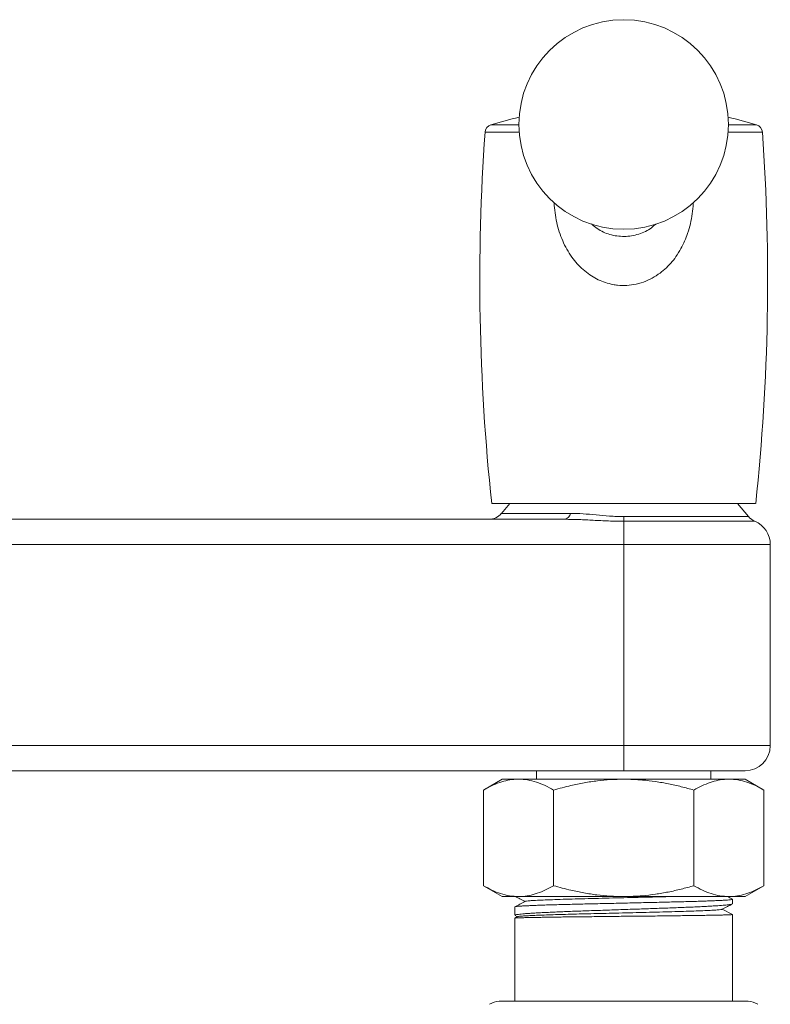
# Model space of a CAD drawing. Units: millimetres. Extents: x -629 to 924, y -1150 to 1353.
# Drawn here: x 166 to 255, y -442 to -325 of the extents above; entities that cross this region are included whole.
import ezdxf

# ---------------------------------------------------------------- set-up
doc = ezdxf.new("R2010")
doc.units = ezdxf.units.MM

msp = doc.modelspace()

# ---------------------------------------------------------------- linework, layer by layer
at = {"color": 8, "linetype": 'Continuous', "lineweight": 18}
for p, q in [((221.91, -337.55), (225.24, -337.55)), ((250.24, -337.55), (253.58, -337.55)), ((225.28, -338.44), (221.2, -338.44)), ((254.29, -338.44), (250.21, -338.44)), ((223.17, -383.91), (231.39, -383.91)), ((237.74, -384.3), (252.65, -384.3)), ((253.41, -384.86), (237.74, -384.86)), ((255.24, -387.62), (237.74, -387.62)), ((237.74, -411.62), (255.24, -411.62))]:
    msp.add_line(p, q, dxfattribs=at)
at = {"color": 7, "linetype": 'Continuous', "lineweight": 18}
for p, q in [((221.99, -382.72), (253.49, -382.72)), ((224.16, -382.72), (223.17, -383.91)), ((252.65, -384.3), (251.33, -382.72)), ((64.77, -384.62), (230.72, -384.62)), ((237.74, -384.86), (237.74, -384.3)), ((237.74, -387.62), (237.74, -384.86)), ((237.74, -387.62), (57.74, -387.62)), ((237.74, -411.62), (237.74, -387.62)), ((255.24, -411.62), (255.24, -387.62)), ((57.74, -411.62), (237.74, -411.62)), ((237.74, -414.62), (237.74, -411.62)), ((237.74, -414.62), (57.74, -414.62)), ((223.24, -415.62), (221, -416.92)), ((223.24, -415.62), (225.19, -415.62)), ((225.19, -415.62), (237.74, -415.62)), ((227.34, -414.62), (227.34, -415.62)), ((252.24, -414.62), (237.74, -414.62)), ((237.74, -415.62), (250.3, -415.62)), ((248.14, -415.62), (248.14, -414.62)), ((250.3, -415.62), (252.24, -415.62)), ((254.49, -416.92), (252.24, -415.62)), ((221, -428.33), (221, -416.92)), ((229.37, -428.33), (229.37, -416.92)), ((246.12, -428.33), (246.12, -416.92)), ((254.49, -428.33), (254.49, -416.92)), ((221, -428.33), (223.24, -429.62)), ((252.24, -429.62), (254.49, -428.33)), ((223.24, -429.62), (225.19, -429.62)), ((225.19, -429.62), (237.74, -429.62)), ((237.74, -429.62), (250.3, -429.62)), ((250.3, -429.62), (252.24, -429.62)), ((224.74, -430.85), (224.74, -431.86)), ((250.74, -430.48), (250.74, -429.95)), ((224.74, -432.2), (224.74, -442.12)), ((225.08, -432.02), (224.75, -432.19)), ((224.78, -431.89), (225.08, -432.05)), ((249.51, -431.12), (250.74, -431.76)), ((250.74, -442.12), (250.74, -431.76)), ((252.62, -442.12), (222.87, -442.12))]:
    msp.add_line(p, q, dxfattribs=at)
msp.add_circle((237.74, -337.52), 12.5, dxfattribs=at)
for centre, radius, start, end in [((237.74, -390.22), 55, 103.1045, 106.7381), ((237.74, -390.22), 55, 73.2619, 76.8955), ((222.19, -338.51), 1, 106.7381, 175.9522), ((253.3, -338.51), 1, 4.0478, 73.2619), ((470.57, -356.09), 250, 175.9522, 186.116), ((4.92, -356.09), 250, 353.884, 4.0478), ((221.63, -382.62), 2, 270, 320), ((230.51, -383.75), 0.896, 283.8751, 349.9914), ((254.18, -383.01), 2, 220, 247.1796), ((252.24, -387.62), 3, 0, 67.1796), ((252.24, -411.62), 3, 270, 0), ((222.87, -444.12), 2, 90, 124.5923), ((252.62, -444.12), 2, 55.4077, 90)]:
    msp.add_arc(centre, radius, start, end, dxfattribs=at)
at = {"color": 8, "linetype": 'Continuous', "lineweight": 18}
for points, knots in [([(246.05, -346.82), (246.05, -346.87), (246.04, -347.32), (245.94, -348.17), (245.72, -349.36), (245.41, -350.45), (245.03, -351.44), (244.57, -352.37), (244.02, -353.26), (243.37, -354.08), (242.67, -354.79), (241.85, -355.44), (240.91, -356.01), (240, -356.37), (239.07, -356.62), (238.13, -356.75), (237.2, -356.72), (236.34, -356.6), (235.56, -356.39), (234.7, -356.05), (233.86, -355.59), (233.08, -355.01), (232.35, -354.33), (231.68, -353.54), (231.08, -352.65), (230.56, -351.66), (230.13, -350.61), (229.8, -349.5), (229.58, -348.35), (229.46, -347.45), (229.45, -346.94), (229.45, -346.83)], [0, 0, 0, 0, 0.0045502, 0.0466728, 0.0888839, 0.1309872, 0.165755, 0.2005187, 0.2409971, 0.2762632, 0.3116231, 0.3468496, 0.3870836, 0.4272896, 0.4484319, 0.4868591, 0.5252816, 0.5445882, 0.5767729, 0.6091186, 0.6413421, 0.6765653, 0.7119298, 0.7471958, 0.7865682, 0.8260645, 0.8654663, 0.9063591, 0.9473514, 0.9882616, 1, 1, 1, 1]), ([(233.91, -349.38), (233.92, -349.39), (234.11, -349.62), (234.58, -349.95), (235.29, -350.37), (236.09, -350.66), (236.93, -350.84), (237.81, -350.89), (238.69, -350.82), (239.56, -350.62), (240.35, -350.29), (241.03, -349.89), (241.39, -349.55), (241.56, -349.4)], [0, 0, 0, 0, 0.006622, 0.106888, 0.209839, 0.30776, 0.408612, 0.507803, 0.610606, 0.712738, 0.818277, 0.917556, 1, 1, 1, 1])]:
    msp.add_open_spline(points, degree=3, knots=knots, dxfattribs=at)
at = {"color": 7, "linetype": 'Continuous', "lineweight": 18}
for points, knots in [([(231.39, -383.91), (231.89, -383.92), (232.89, -383.94), (234.44, -384.09), (235.79, -384.22), (236.9, -384.29), (237.46, -384.29), (237.74, -384.3)], [0, 0, 0, 0, 0.247341, 0.496533, 0.745338, 0.872689, 1, 1, 1, 1]), ([(237.74, -384.86), (237.14, -384.85), (235.92, -384.83), (234.14, -384.73), (232.4, -384.64), (231.28, -384.63), (230.72, -384.62)], [0, 0, 0, 0, 0.2548735, 0.5122017, 0.7556935, 1, 1, 1, 1]), ([(225.19, -415.62), (225.09, -415.62), (224.66, -415.63), (223.91, -415.73), (222.94, -415.99), (221.96, -416.39), (221.32, -416.74), (221, -416.92)], [0, 0, 0, 0, 0.070069, 0.299822, 0.530838, 0.765029, 1, 1, 1, 1]), ([(229.37, -416.92), (229.04, -416.73), (228.36, -416.36), (227.32, -415.95), (226.26, -415.67), (225.55, -415.64), (225.19, -415.62)], [0, 0, 0, 0, 0.247269, 0.495363, 0.746874, 1, 1, 1, 1]), ([(237.74, -415.62), (237.22, -415.63), (236.17, -415.65), (234.59, -415.8), (233.01, -416.04), (231.26, -416.4), (230.06, -416.73), (229.37, -416.92)], [0, 0, 0, 0, 0.185523, 0.371751, 0.559898, 0.74858, 1, 1, 1, 1]), ([(246.12, -416.92), (245.62, -416.78), (244.62, -416.5), (243.09, -416.16), (241.55, -415.89), (239.76, -415.67), (238.49, -415.64), (237.74, -415.62)], [0, 0, 0, 0, 0.183098, 0.366502, 0.551092, 0.736217, 1, 1, 1, 1]), ([(250.3, -415.62), (250.2, -415.62), (249.78, -415.63), (249.03, -415.73), (248.05, -415.99), (247.08, -416.39), (246.44, -416.74), (246.12, -416.92)], [0, 0, 0, 0, 0.070069, 0.299822, 0.530838, 0.765029, 1, 1, 1, 1]), ([(254.49, -416.92), (254.15, -416.73), (253.47, -416.36), (252.43, -415.95), (251.38, -415.67), (250.66, -415.64), (250.3, -415.62)], [0, 0, 0, 0, 0.247269, 0.495363, 0.746874, 1, 1, 1, 1]), ([(221, -428.33), (221.34, -428.51), (222.02, -428.88), (223.06, -429.29), (224.11, -429.57), (224.83, -429.6), (225.19, -429.62)], [0, 0, 0, 0, 0.247269, 0.495363, 0.746874, 1, 1, 1, 1]), ([(225.19, -429.62), (225.29, -429.62), (225.71, -429.61), (226.46, -429.52), (227.44, -429.25), (228.41, -428.85), (229.05, -428.5), (229.37, -428.33)], [0, 0, 0, 0, 0.070069, 0.299822, 0.530838, 0.765029, 1, 1, 1, 1]), ([(229.37, -428.33), (230.06, -428.51), (231.26, -428.84), (232.99, -429.2), (234.55, -429.44), (236.14, -429.59), (237.21, -429.61), (237.74, -429.62)], [0, 0, 0, 0, 0.251421, 0.437173, 0.623397, 0.811343, 1, 1, 1, 1]), ([(237.74, -429.62), (238.49, -429.6), (239.76, -429.57), (241.53, -429.35), (243.07, -429.09), (244.6, -428.75), (245.61, -428.47), (246.12, -428.33)], [0, 0, 0, 0, 0.263783, 0.446636, 0.630047, 0.814849, 1, 1, 1, 1]), ([(246.12, -428.33), (246.45, -428.51), (247.13, -428.88), (248.17, -429.29), (249.23, -429.57), (249.94, -429.6), (250.3, -429.62)], [0, 0, 0, 0, 0.247269, 0.495363, 0.746874, 1, 1, 1, 1]), ([(250.3, -429.62), (250.4, -429.62), (250.83, -429.61), (251.58, -429.52), (252.55, -429.25), (253.53, -428.85), (254.17, -428.5), (254.49, -428.33)], [0, 0, 0, 0, 0.070069, 0.299822, 0.530838, 0.765029, 1, 1, 1, 1]), ([(224.82, -429.62), (225, -429.71), (225.38, -429.91), (225.76, -430.11), (225.96, -430.21)], [0, 0, 0, 0, 0.46532, 1, 1, 1, 1]), ([(243.2, -429.62), (243.06, -429.63), (242.42, -429.64), (241.17, -429.68), (239.48, -429.72), (237.75, -429.76), (236.02, -429.8), (234.32, -429.85), (232.7, -429.89), (231.19, -429.93), (229.82, -429.97), (228.62, -430.02), (227.62, -430.06), (226.83, -430.1), (226.3, -430.14), (226.02, -430.18), (226.02, -430.2), (226.02, -430.2)], [0, 0, 0, 0, 0.020398, 0.093612, 0.166838, 0.240056, 0.313273, 0.3865, 0.459713, 0.532936, 0.606159, 0.679373, 0.752599, 0.825817, 0.899035, 0.972261, 1, 1, 1, 1]), ([(250.72, -429.93), (250.53, -429.83), (250.33, -429.73), (250.13, -429.62), (250.13, -429.62)], [0, 0, 0, 0, 0.993928, 1, 1, 1, 1]), ([(250.69, -430.51), (250.67, -430.52), (250.62, -430.55), (250.27, -430.6), (249.64, -430.67), (248.89, -430.72), (248.13, -430.76), (247.44, -430.8), (246.67, -430.84), (245.83, -430.88), (244.95, -430.91), (244.01, -430.95), (243.02, -430.99), (242, -431.02), (240.95, -431.06), (239.88, -431.1), (238.79, -431.13), (237.69, -431.17), (236.59, -431.21), (235.51, -431.25), (234.43, -431.28), (233.38, -431.32), (232.36, -431.36), (231.39, -431.39), (230.45, -431.43), (229.56, -431.47), (228.74, -431.51), (227.99, -431.54), (227.29, -431.58), (226.67, -431.62), (226.14, -431.65), (225.68, -431.69), (225.31, -431.73), (225.03, -431.76), (224.85, -431.8), (224.75, -431.83), (224.75, -431.85), (224.76, -431.86)], [0, 0, 0, 0, 0.024508, 0.070676, 0.115936, 0.162104, 0.189047, 0.216177, 0.243897, 0.271822, 0.298765, 0.325895, 0.353615, 0.381539, 0.408482, 0.435612, 0.463332, 0.491256, 0.5182, 0.54533, 0.57305, 0.600974, 0.627917, 0.655047, 0.682768, 0.710692, 0.737635, 0.764765, 0.792486, 0.82041, 0.847353, 0.874484, 0.902204, 0.930128, 0.957071, 0.984201, 1, 1, 1, 1]), ([(225.99, -430.2), (225.78, -430.31), (225.37, -430.52), (224.96, -430.74), (224.76, -430.84)], [0, 0, 0, 0, 0.517481, 1, 1, 1, 1]), ([(224.77, -430.84), (224.77, -430.84), (224.79, -430.83), (224.92, -430.81), (225.15, -430.78), (225.47, -430.76), (225.89, -430.73), (226.38, -430.71), (226.96, -430.68), (227.6, -430.66), (228.33, -430.63), (229.13, -430.61), (229.97, -430.59), (230.88, -430.56), (231.84, -430.54), (232.84, -430.51), (233.87, -430.49), (234.92, -430.47), (236.01, -430.44), (237.11, -430.42), (238.2, -430.39), (239.29, -430.37), (240.38, -430.34), (241.45, -430.32), (242.48, -430.29), (243.48, -430.27), (244.45, -430.25), (245.37, -430.22), (246.23, -430.2), (247.03, -430.17), (247.77, -430.15), (248.43, -430.12), (249.02, -430.1), (249.52, -430.07), (249.95, -430.05), (250.36, -430.02), (250.65, -429.99), (250.77, -429.96), (250.74, -429.95), (250.74, -429.95)], [0, 0, 0, 0, 0.015804, 0.043379, 0.070175, 0.096972, 0.124546, 0.152121, 0.178917, 0.205714, 0.233288, 0.260863, 0.287659, 0.314456, 0.34203, 0.369605, 0.396401, 0.423197, 0.450772, 0.478347, 0.505143, 0.53194, 0.559514, 0.587089, 0.613885, 0.640682, 0.668257, 0.695831, 0.722628, 0.749424, 0.776999, 0.804574, 0.83137, 0.858166, 0.885741, 0.913316, 0.955992, 0.999439, 1, 1, 1, 1]), ([(249.5, -431.14), (249.71, -431.03), (250.11, -430.83), (250.5, -430.62), (250.69, -430.52)], [0, 0, 0, 0, 0.521893, 1, 1, 1, 1]), ([(224.75, -432.19), (224.75, -432.19), (224.75, -432.19), (224.82, -432.18), (224.99, -432.17), (225.25, -432.16), (225.6, -432.15), (226.04, -432.13), (226.56, -432.12), (227.16, -432.11), (227.83, -432.1), (228.58, -432.09), (229.39, -432.08), (230.26, -432.06), (231.19, -432.05), (232.16, -432.04), (233.17, -432.03), (234.2, -432.02), (235.28, -432.01), (236.37, -431.99), (237.46, -431.98), (238.55, -431.97), (239.65, -431.96), (240.73, -431.95), (241.78, -431.94), (242.8, -431.92), (243.8, -431.91), (244.75, -431.9), (245.65, -431.89), (246.49, -431.88), (247.27, -431.87), (247.99, -431.85), (248.63, -431.84), (249.19, -431.83), (249.67, -431.82), (250.07, -431.81), (250.37, -431.8), (250.58, -431.79), (250.72, -431.77), (250.74, -431.77), (250.74, -431.76)], [0, 0, 0, 0, 0.002879, 0.030386, 0.056926, 0.08365, 0.110956, 0.138462, 0.165002, 0.191727, 0.219032, 0.246539, 0.273079, 0.299803, 0.327109, 0.354615, 0.381155, 0.40788, 0.435186, 0.462692, 0.489232, 0.515957, 0.543262, 0.570769, 0.597309, 0.624033, 0.651339, 0.678845, 0.705386, 0.73211, 0.759416, 0.786922, 0.813462, 0.840187, 0.867492, 0.894999, 0.92081, 0.94679, 0.973303, 1, 1, 1, 1]), ([(249.48, -431.14), (249.47, -431.15), (249.45, -431.17), (249.16, -431.2), (248.64, -431.24), (247.89, -431.28), (246.96, -431.32), (245.84, -431.36), (244.56, -431.4), (243.16, -431.44), (241.64, -431.48), (240.05, -431.52), (238.41, -431.56), (236.81, -431.6), (235.27, -431.63), (233.82, -431.67), (232.43, -431.7), (231.1, -431.74), (229.87, -431.77), (228.75, -431.81), (227.75, -431.84), (226.9, -431.88), (226.19, -431.91), (225.65, -431.94), (225.28, -431.98), (225.1, -432), (225.1, -432.02), (225.1, -432.02)], [0, 0, 0, 0, 0.022458, 0.066771, 0.110924, 0.15514, 0.199375, 0.24361, 0.287867, 0.332139, 0.376418, 0.420717, 0.465029, 0.509349, 0.54926, 0.589181, 0.629107, 0.669049, 0.709003, 0.748961, 0.788932, 0.828917, 0.868908, 0.908907, 0.948923, 0.988945, 1, 1, 1, 1])]:
    msp.add_open_spline(points, degree=3, knots=knots, dxfattribs=at)

doc.saveas('drawing.dxf')
